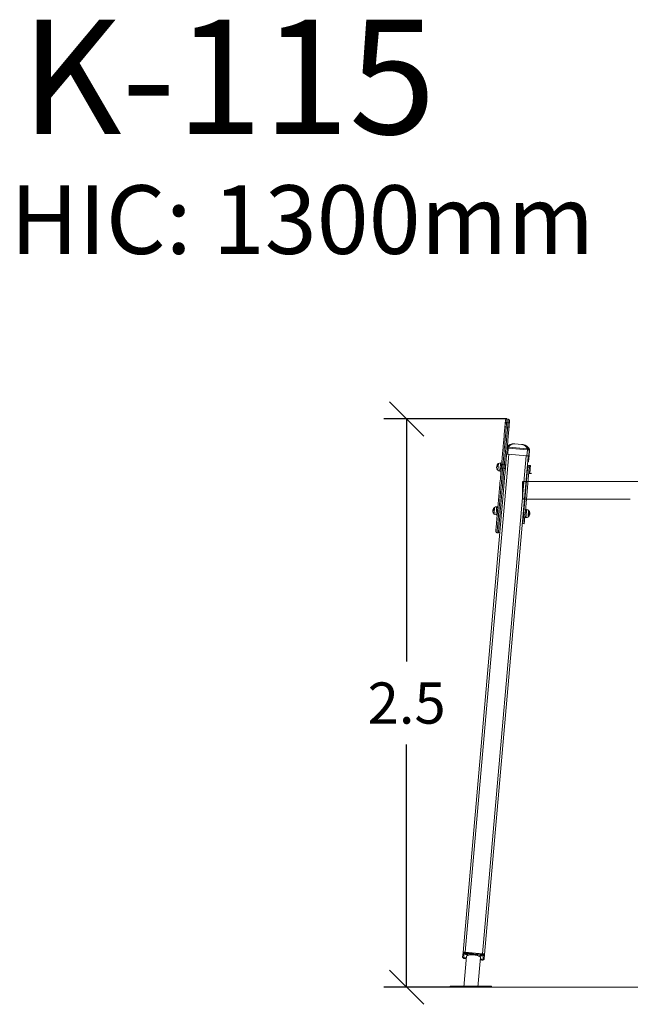
# Model space of a CAD drawing. Units: millimetres. Extents: x 0 to 8.1, y 0.2 to 14.5.
# Drawn here: x 0 to 2.7, y 10.1 to 14.5 of the extents above; entities that cross this region are included whole.
import ezdxf

# ---------------------------------------------------------------- set-up
doc = ezdxf.new("R2010")
doc.units = ezdxf.units.MM
doc.header["$PDSIZE"] = -1
doc.layers.add('TOMI', color=140, linetype='Continuous', lineweight=5)
doc.styles.get("Standard").update_dxf_attribs({"font": 'ARIALN.TTF'})
doc.dimstyles.get("Standard").update_dxf_attribs({"dimtxt": 0.18, "dimasz": 0.15, "dimexe": 0.1, "dimexo": 0, "dimgap": 0.09, "dimtad": 0, "dimtih": 1, "dimtoh": 1, "dimzin": 0, "dimdsep": 46, "dimtxsty": 'Standard', "dimblk": 'OBLIQUE', "dimcen": 0.09, "dimadec": 0, "dimazin": 0, "dimtfac": 1, "dimtofl": 0, "dimtmove": 0, "dimatfit": 3, "dimldrblk": 'OBLIQUE', "dimfxl": 1, "dimtolj": 1, "dimtzin": 0, "dimarcsym": 0})

# ---------------------------------------------------------------- blocks, each defined once
blk = doc.blocks.new('K115_A-A')
at = {"color": 7, "linetype": 'Continuous', "lineweight": 15}
for p, q in [((4854.4735, 2277.6473), (4854.4676, 2277.6479)), ((4854.4694, 2277.6685), (4854.4753, 2277.668)), ((4854.4766, 2277.6827), (4854.4707, 2277.6833)), ((4854.4769, 2277.5603), (4854.5602, 2277.553)), ((4854.5343, 2277.5715), (4854.5056, 2277.574)), ((4854.5636, 2277.5181), (4854.3732, 2275.3415)), ((4854.4763, 2277.556), (4854.474, 2277.5295)), ((4854.474, 2277.5295), (4854.5577, 2277.5222)), ((4854.474, 2277.5291), (4854.5577, 2277.5217)), ((4854.56, 2277.5487), (4854.4763, 2277.556)), ((4854.5577, 2277.5222), (4854.56, 2277.5487)), ((4854.5655, 2277.5194), (4854.5635, 2277.497)), ((4854.5637, 2277.5195), (4854.5636, 2277.5181)), ((4854.5673, 2277.5234), (4854.565, 2277.4969)), ((4854.5678, 2277.5459), (4854.5655, 2277.5194)), ((4854.5666, 2277.5281), (4854.5685, 2277.5504)), ((4854.5693, 2277.5458), (4854.5673, 2277.5234)), ((4854.5682, 2277.5511), (4854.5685, 2277.5504)), ((4854.4477, 2277.4902), (4854.4428, 2277.4906)), ((4854.4533, 2277.485), (4854.4593, 2277.4844)), ((4854.5726, 2277.4712), (4854.5596, 2277.4723)), ((4854.5683, 2277.4801), (4854.5604, 2277.4808)), ((4854.5733, 2277.4792), (4854.5683, 2277.4797)), ((4854.4397, 2277.4553), (4854.4447, 2277.4548)), ((4854.4578, 2277.4673), (4854.4518, 2277.4679)), ((4854.5652, 2277.4443), (4854.5702, 2277.4439)), ((4859.1004, 2277.4091), (4854.5394, 2277.4091)), ((4854.4309, 2277.2982), (4854.426, 2277.2986)), ((4854.5394, 2277.333), (4855.0095, 2277.333)), ((4854.2786, 2275.3498), (4854.4453, 2277.2555)), ((4854.4229, 2277.2633), (4854.4279, 2277.2628)), ((4854.5494, 2277.2641), (4854.5434, 2277.2646)), ((4854.5565, 2277.2872), (4854.5515, 2277.2877)), ((4854.538, 2277.2257), (4854.546, 2277.225)), ((4854.5483, 2277.2509), (4854.5423, 2277.2514)), ((4854.5484, 2277.2523), (4854.5534, 2277.2519)), ((4854.4271, 2277.1852), (4854.4331, 2277.1846)), ((4854.2768, 2275.3298), (4854.2786, 2275.3498)), ((4854.2808, 2275.3297), (4854.2805, 2275.3258)), ((4854.2808, 2275.3295), (4854.2805, 2275.3257)), ((4854.2808, 2275.3297), (4854.2808, 2275.3295)), ((4854.2823, 2275.3495), (4854.282, 2275.3457)), ((4854.2945, 2275.3345), (4854.2826, 2275.1989)), ((4854.2867, 2275.3236), (4854.2935, 2275.3231)), ((4854.2889, 2275.3506), (4854.2886, 2275.3467)), ((4854.2887, 2275.3516), (4854.3635, 2275.3451)), ((4854.3434, 2275.1989), (4854.3548, 2275.3292)), ((4854.3628, 2275.344), (4854.3624, 2275.3402)), ((4854.3675, 2275.322), (4854.3672, 2275.3182)), ((4854.3672, 2275.3181), (4854.3675, 2275.3219)), ((4854.3675, 2275.3219), (4854.3675, 2275.322)), ((4854.3687, 2275.3381), (4854.369, 2275.3419)), ((4854.3732, 2275.3415), (4854.3714, 2275.3216)), ((4854.3538, 2275.3177), (4854.3606, 2275.317)), ((4854.2225, 2275.2031), (4854.2225, 2275.1991)), ((4854.4025, 2275.1995), (4854.4025, 2275.2035))]:
    blk.add_line(p, q, dxfattribs=at)
at = {"color": 8, "linetype": 'Continuous', "lineweight": 15}
for p, q in [((4854.4792, 2277.5286), (4854.2887, 2275.3516)), ((4854.3635, 2275.3451), (4854.5539, 2277.5221)), ((4854.5666, 2277.5281), (4854.5663, 2277.5282))]:
    blk.add_line(p, q, dxfattribs=at)
for p, q in [((4854.5603, 2277.4806), (4854.538, 2277.2255)), ((4854.5394, 2277.333), (4854.5394, 2277.4091)), ((4854.5494, 2277.333), (4854.5394, 2277.333))]:
    blk.add_line(p, q)
at = {"linetype": 'Continuous', "lineweight": 15}
for p, q in [((4854.5676, 2277.4716), (4854.5616, 2277.4721)), ((4854.5683, 2277.4801), (4854.5623, 2277.4806)), ((4854.5494, 2277.2641), (4854.5434, 2277.2646)), ((4854.538, 2277.2257), (4854.546, 2277.225)), ((4854.5483, 2277.2509), (4854.5423, 2277.2514))]:
    blk.add_line(p, q, dxfattribs=at)
at = {"color": 7, "linetype": 'Continuous', "lineweight": 15, "flags": 128}
for points in [[(4854.4468, 2277.4796), (4854.4469, 2277.4806), (4854.447, 2277.482), (4854.4472, 2277.4837), (4854.4474, 2277.4859), (4854.4476, 2277.4883), (4854.4478, 2277.4911), (4854.4481, 2277.4943), (4854.4484, 2277.4977), (4854.4487, 2277.5015), (4854.4491, 2277.5056), (4854.4495, 2277.51), (4854.4499, 2277.5147), (4854.4503, 2277.5197), (4854.4508, 2277.525), (4854.4513, 2277.5305), (4854.4518, 2277.5362), (4854.4523, 2277.5422), (4854.4528, 2277.5484), (4854.4534, 2277.5548), (4854.454, 2277.5614), (4854.4546, 2277.5681), (4854.4552, 2277.575), (4854.4558, 2277.5821), (4854.4564, 2277.5893), (4854.457, 2277.5965), (4854.4577, 2277.6039), (4854.4583, 2277.6113), (4854.459, 2277.6188), (4854.4597, 2277.6263), (4854.4603, 2277.6339), (4854.461, 2277.6414), (4854.4616, 2277.649)], [(4854.4676, 2277.6479), (4854.4669, 2277.6406), (4854.4663, 2277.6334), (4854.4657, 2277.6261), (4854.465, 2277.6189), (4854.4644, 2277.6117), (4854.4638, 2277.6045), (4854.4631, 2277.5974), (4854.4625, 2277.5904), (4854.4619, 2277.5836), (4854.4613, 2277.5768), (4854.4608, 2277.5701), (4854.4602, 2277.5636), (4854.4596, 2277.5573), (4854.4591, 2277.5511), (4854.4586, 2277.5452), (4854.4581, 2277.5394), (4854.4576, 2277.5339), (4854.4571, 2277.5286), (4854.4567, 2277.5236), (4854.4563, 2277.5188), (4854.4559, 2277.5143), (4854.4555, 2277.51), (4854.4552, 2277.5061), (4854.4548, 2277.5024), (4854.4545, 2277.4991), (4854.4543, 2277.4961), (4854.454, 2277.4934), (4854.4538, 2277.491), (4854.4537, 2277.489), (4854.4535, 2277.4873), (4854.4534, 2277.486), (4854.4533, 2277.485)], [(4854.4593, 2277.4844), (4854.4594, 2277.4854), (4854.4595, 2277.4868), (4854.4596, 2277.4885), (4854.4598, 2277.4905), (4854.46, 2277.4929), (4854.4603, 2277.4956), (4854.4605, 2277.4986), (4854.4608, 2277.5019), (4854.4611, 2277.5056), (4854.4615, 2277.5095), (4854.4618, 2277.5137), (4854.4622, 2277.5183), (4854.4627, 2277.5231), (4854.4631, 2277.5281), (4854.4636, 2277.5334), (4854.4641, 2277.5389), (4854.4646, 2277.5447), (4854.4651, 2277.5506), (4854.4656, 2277.5568), (4854.4662, 2277.5631), (4854.4667, 2277.5696), (4854.4673, 2277.5763), (4854.4679, 2277.583), (4854.4685, 2277.5899), (4854.4691, 2277.5969), (4854.4697, 2277.604), (4854.4704, 2277.6112), (4854.471, 2277.6184), (4854.4716, 2277.6256), (4854.4723, 2277.6328), (4854.4729, 2277.6401), (4854.4735, 2277.6473)], [(4854.4616, 2277.649), (4854.4618, 2277.6513), (4854.462, 2277.6535), (4854.4622, 2277.6557), (4854.4624, 2277.6578), (4854.4626, 2277.6596), (4854.4627, 2277.6612), (4854.4628, 2277.6625), (4854.4629, 2277.6634)], [(4854.4629, 2277.6634), (4854.4632, 2277.6664), (4854.4634, 2277.669), (4854.4636, 2277.6713), (4854.4638, 2277.6732), (4854.4639, 2277.6749), (4854.464, 2277.6761), (4854.4641, 2277.677), (4854.4641, 2277.6776), (4854.4642, 2277.6778), (4854.4642, 2277.6778)], [(4854.4796, 2277.6474), (4854.4789, 2277.6399), (4854.4782, 2277.6323), (4854.4776, 2277.6248), (4854.4769, 2277.6173), (4854.4763, 2277.6098), (4854.4756, 2277.6023), (4854.475, 2277.595), (4854.4743, 2277.5877), (4854.4737, 2277.5805), (4854.4731, 2277.5735), (4854.4725, 2277.5665), (4854.4719, 2277.5598), (4854.4713, 2277.5532), (4854.4708, 2277.5468), (4854.4702, 2277.5406), (4854.4697, 2277.5346), (4854.4692, 2277.5289), (4854.4687, 2277.5234), (4854.4683, 2277.5181), (4854.4678, 2277.5132), (4854.4674, 2277.5085), (4854.467, 2277.5041), (4854.4667, 2277.4999), (4854.4663, 2277.4962), (4854.466, 2277.4927), (4854.4658, 2277.4895), (4854.4655, 2277.4867), (4854.4653, 2277.4843), (4854.4651, 2277.4822), (4854.465, 2277.4804), (4854.4648, 2277.479), (4854.4647, 2277.478)], [(4854.4694, 2277.6685), (4854.4693, 2277.6673), (4854.4691, 2277.6658), (4854.469, 2277.6639), (4854.4688, 2277.6616), (4854.4686, 2277.6592), (4854.4683, 2277.6565), (4854.4681, 2277.6537), (4854.4678, 2277.6508), (4854.4676, 2277.6479)], [(4854.4735, 2277.6473), (4854.4738, 2277.6503), (4854.474, 2277.6532), (4854.4743, 2277.656), (4854.4745, 2277.6587), (4854.4747, 2277.6611), (4854.4749, 2277.6633), (4854.4751, 2277.6653), (4854.4752, 2277.6668), (4854.4753, 2277.668)], [(4854.4808, 2277.6619), (4854.4807, 2277.6609), (4854.4806, 2277.6596), (4854.4805, 2277.658), (4854.4803, 2277.6562), (4854.4802, 2277.6542), (4854.48, 2277.652), (4854.4798, 2277.6497), (4854.4796, 2277.6474)], [(4854.4821, 2277.6762), (4854.4821, 2277.6762), (4854.4821, 2277.676), (4854.482, 2277.6755), (4854.4819, 2277.6745), (4854.4818, 2277.6733), (4854.4817, 2277.6717), (4854.4815, 2277.6697), (4854.4813, 2277.6674), (4854.4811, 2277.6648), (4854.4808, 2277.6619)], [(4854.5655, 2277.5194), (4854.5654, 2277.5198), (4854.5649, 2277.5202), (4854.5642, 2277.5207), (4854.5633, 2277.5211), (4854.5621, 2277.5215), (4854.5607, 2277.5218), (4854.5593, 2277.522), (4854.5577, 2277.5222)], [(4854.5637, 2277.5195), (4854.5637, 2277.5199), (4854.5633, 2277.5202), (4854.5628, 2277.5205), (4854.562, 2277.5209), (4854.5611, 2277.5212), (4854.56, 2277.5214), (4854.5589, 2277.5216), (4854.5577, 2277.5217)], [(4854.56, 2277.5487), (4854.5616, 2277.5485), (4854.5631, 2277.5483), (4854.5644, 2277.548), (4854.5656, 2277.5476), (4854.5666, 2277.5472), (4854.5673, 2277.5468), (4854.5677, 2277.5463), (4854.5678, 2277.5459)], [(4854.4458, 2277.4676), (4854.446, 2277.4698), (4854.4461, 2277.472), (4854.4463, 2277.4739), (4854.4465, 2277.4757), (4854.4466, 2277.4771), (4854.4467, 2277.4783), (4854.4468, 2277.4791), (4854.4468, 2277.4796)], [(4854.4533, 2277.485), (4854.4533, 2277.4844), (4854.4532, 2277.4835), (4854.4531, 2277.4821), (4854.4529, 2277.4804), (4854.4527, 2277.4784), (4854.4525, 2277.476), (4854.4523, 2277.4735), (4854.4521, 2277.4707), (4854.4518, 2277.4679)], [(4854.4578, 2277.4673), (4854.458, 2277.4702), (4854.4583, 2277.4729), (4854.4585, 2277.4755), (4854.4587, 2277.4778), (4854.4589, 2277.4799), (4854.459, 2277.4816), (4854.4592, 2277.4829), (4854.4592, 2277.4839), (4854.4593, 2277.4844)], [(4854.4647, 2277.478), (4854.4647, 2277.4775), (4854.4646, 2277.4767), (4854.4645, 2277.4756), (4854.4644, 2277.4741), (4854.4643, 2277.4724), (4854.4641, 2277.4704), (4854.4639, 2277.4683), (4854.4637, 2277.466)], [(4854.5676, 2277.4716), (4854.566, 2277.4538), (4854.5645, 2277.4362), (4854.5629, 2277.4185), (4854.5614, 2277.401), (4854.5599, 2277.3835), (4854.5584, 2277.3661), (4854.5568, 2277.3488), (4854.5553, 2277.3317), (4854.5538, 2277.3146), (4854.5524, 2277.2976), (4854.5509, 2277.2808), (4854.5494, 2277.2641)], [(4854.565, 2277.4969), (4854.5648, 2277.4965), (4854.5643, 2277.4961), (4854.5636, 2277.4958), (4854.5626, 2277.4956), (4854.5616, 2277.4955)], [(4854.5617, 2277.4958), (4854.5621, 2277.496), (4854.5629, 2277.4963), (4854.5633, 2277.4966), (4854.5635, 2277.497)], [(4854.5683, 2277.4801), (4854.5683, 2277.48), (4854.5683, 2277.4797), (4854.5682, 2277.479), (4854.5681, 2277.478), (4854.568, 2277.4767), (4854.5679, 2277.4752), (4854.5677, 2277.4734), (4854.5676, 2277.4716)], [(4854.4216, 2277.1917), (4854.4216, 2277.1917), (4854.4216, 2277.1918), (4854.4217, 2277.1924), (4854.4218, 2277.1932), (4854.4219, 2277.1945), (4854.422, 2277.196), (4854.4222, 2277.1979), (4854.4224, 2277.2002), (4854.4226, 2277.2028), (4854.4229, 2277.2057), (4854.4231, 2277.209), (4854.4235, 2277.2125), (4854.4238, 2277.2164), (4854.4242, 2277.2206), (4854.4246, 2277.2252), (4854.425, 2277.23), (4854.4254, 2277.2351), (4854.4259, 2277.2405), (4854.4264, 2277.2462), (4854.4269, 2277.2521), (4854.4275, 2277.2583), (4854.428, 2277.2648), (4854.4286, 2277.2715), (4854.4292, 2277.2784), (4854.4298, 2277.2856), (4854.4305, 2277.293), (4854.4312, 2277.3006), (4854.4318, 2277.3083), (4854.4325, 2277.3163), (4854.4332, 2277.3244), (4854.434, 2277.3327), (4854.4347, 2277.3412), (4854.4355, 2277.3497), (4854.4362, 2277.3584), (4854.437, 2277.3672), (4854.4378, 2277.3761), (4854.4385, 2277.3851), (4854.4393, 2277.3942), (4854.4401, 2277.4033), (4854.4409, 2277.4124), (4854.4417, 2277.4216), (4854.4425, 2277.4308), (4854.4434, 2277.44), (4854.4442, 2277.4492), (4854.445, 2277.4584), (4854.4458, 2277.4676)], [(4854.4637, 2277.466), (4854.4629, 2277.4569), (4854.4621, 2277.4477), (4854.4613, 2277.4385), (4854.4605, 2277.4293), (4854.4597, 2277.42), (4854.4589, 2277.4109), (4854.4581, 2277.4017), (4854.4573, 2277.3926), (4854.4565, 2277.3835), (4854.4557, 2277.3746), (4854.4549, 2277.3657), (4854.4541, 2277.3569), (4854.4534, 2277.3482), (4854.4526, 2277.3396), (4854.4519, 2277.3312), (4854.4512, 2277.3229), (4854.4505, 2277.3147), (4854.4498, 2277.3068), (4854.4491, 2277.299), (4854.4484, 2277.2914), (4854.4478, 2277.284), (4854.4471, 2277.2769), (4854.4465, 2277.2699), (4854.446, 2277.2632), (4854.4454, 2277.2567), (4854.4453, 2277.2555)], [(4854.4518, 2277.4679), (4854.4506, 2277.468), (4854.4495, 2277.468), (4854.4485, 2277.468), (4854.4476, 2277.468), (4854.4468, 2277.4679), (4854.4462, 2277.4679), (4854.4459, 2277.4677), (4854.4458, 2277.4676)], [(4854.4637, 2277.466), (4854.4636, 2277.4662), (4854.4633, 2277.4664), (4854.4627, 2277.4666), (4854.462, 2277.4667), (4854.4611, 2277.4669), (4854.4601, 2277.4671), (4854.459, 2277.4672), (4854.4578, 2277.4673)], [(4854.5494, 2277.2641), (4854.5493, 2277.2621), (4854.5491, 2277.2601), (4854.5489, 2277.2581), (4854.5487, 2277.2562), (4854.5486, 2277.2545), (4854.5484, 2277.253), (4854.5483, 2277.2517), (4854.5483, 2277.2509)], [(4854.5483, 2277.2509), (4854.5479, 2277.2468), (4854.5476, 2277.243), (4854.5473, 2277.2396), (4854.547, 2277.2365), (4854.5468, 2277.2338), (4854.5466, 2277.2315), (4854.5464, 2277.2295), (4854.5463, 2277.2279), (4854.5461, 2277.2266), (4854.5461, 2277.2257), (4854.546, 2277.2251), (4854.546, 2277.225)], [(4854.2768, 2275.3298), (4854.277, 2275.3293), (4854.2775, 2275.3288), (4854.2784, 2275.3282), (4854.2796, 2275.3277), (4854.2806, 2275.3274)], [(4854.2887, 2275.3516), (4854.2868, 2275.3517), (4854.2849, 2275.3517), (4854.2832, 2275.3516), (4854.2816, 2275.3514), (4854.2804, 2275.3511), (4854.2794, 2275.3508), (4854.2788, 2275.3503), (4854.2786, 2275.3498)], [(4854.2805, 2275.3258), (4854.2805, 2275.3255), (4854.2808, 2275.3251), (4854.2814, 2275.3248), (4854.2821, 2275.3244), (4854.2831, 2275.3241), (4854.2842, 2275.3239), (4854.2855, 2275.3237), (4854.2867, 2275.3236)], [(4854.2886, 2275.3467), (4854.2873, 2275.3468), (4854.286, 2275.3469), (4854.2849, 2275.3468), (4854.2838, 2275.3467), (4854.283, 2275.3465), (4854.2824, 2275.3462), (4854.2821, 2275.3459), (4854.282, 2275.3456)], [(4854.2889, 2275.3506), (4854.2876, 2275.3507), (4854.2864, 2275.3507), (4854.2852, 2275.3506), (4854.2842, 2275.3505), (4854.2834, 2275.3503), (4854.2828, 2275.3501), (4854.2824, 2275.3498), (4854.2823, 2275.3495)], [(4854.2939, 2275.3274), (4854.2932, 2275.3275), (4854.2917, 2275.3277), (4854.2902, 2275.3278), (4854.2888, 2275.3278), (4854.2875, 2275.3276), (4854.2865, 2275.3274), (4854.2858, 2275.3271), (4854.2854, 2275.3268), (4854.2853, 2275.3264), (4854.2857, 2275.326), (4854.2863, 2275.3255), (4854.2873, 2275.3251), (4854.2885, 2275.3248), (4854.2899, 2275.3245), (4854.2914, 2275.3244), (4854.2914, 2275.3244)], [(4854.2932, 2275.345), (4854.2917, 2275.3451), (4854.2903, 2275.3451), (4854.289, 2275.3449), (4854.288, 2275.3447), (4854.2873, 2275.3444), (4854.2869, 2275.3441), (4854.2868, 2275.3437), (4854.2872, 2275.3433), (4854.2878, 2275.3428), (4854.2888, 2275.3425), (4854.29, 2275.3421), (4854.2914, 2275.3419), (4854.2929, 2275.3417), (4854.2944, 2275.3416), (4854.2958, 2275.3416), (4854.2971, 2275.3417), (4854.2981, 2275.3419), (4854.2988, 2275.3422), (4854.2992, 2275.3426), (4854.2992, 2275.343), (4854.2989, 2275.3434), (4854.2983, 2275.3438), (4854.2973, 2275.3442), (4854.2961, 2275.3446), (4854.2947, 2275.3448), (4854.2932, 2275.345)], [(4854.3624, 2275.3402), (4854.3532, 2275.3409), (4854.344, 2275.3416), (4854.3347, 2275.3423), (4854.3255, 2275.3431), (4854.3162, 2275.344), (4854.307, 2275.3448), (4854.2978, 2275.3458), (4854.2886, 2275.3467)], [(4854.3628, 2275.344), (4854.3535, 2275.3447), (4854.3443, 2275.3454), (4854.335, 2275.3462), (4854.3258, 2275.347), (4854.3166, 2275.3478), (4854.3073, 2275.3487), (4854.2981, 2275.3496), (4854.2889, 2275.3506)], [(4854.2914, 2275.3244), (4854.2929, 2275.3243), (4854.2936, 2275.3243)], [(4854.3254, 2275.3399), (4854.3221, 2275.3402), (4854.3189, 2275.3403), (4854.3157, 2275.3403), (4854.3126, 2275.3403), (4854.3097, 2275.3401), (4854.307, 2275.3399), (4854.3044, 2275.3395), (4854.3021, 2275.3391), (4854.3001, 2275.3386), (4854.2983, 2275.338), (4854.2969, 2275.3373), (4854.2958, 2275.3366), (4854.295, 2275.3358), (4854.2946, 2275.3349), (4854.2945, 2275.3345)], [(4854.3548, 2275.3292), (4854.3548, 2275.3297), (4854.3546, 2275.3306), (4854.3539, 2275.3315), (4854.353, 2275.3324), (4854.3517, 2275.3333), (4854.35, 2275.3342), (4854.3481, 2275.3351), (4854.3459, 2275.3359), (4854.3435, 2275.3367), (4854.3408, 2275.3374), (4854.338, 2275.3381), (4854.335, 2275.3387), (4854.3318, 2275.3392), (4854.3286, 2275.3396), (4854.3254, 2275.3399)], [(4854.3577, 2275.336), (4854.3591, 2275.3359), (4854.3606, 2275.3359), (4854.3618, 2275.3361), (4854.3628, 2275.3363), (4854.3636, 2275.3366), (4854.364, 2275.3369), (4854.364, 2275.3373), (4854.3637, 2275.3378), (4854.363, 2275.3382), (4854.362, 2275.3386), (4854.3608, 2275.3389), (4854.3594, 2275.3392), (4854.3579, 2275.3393), (4854.3564, 2275.3394), (4854.355, 2275.3394), (4854.3538, 2275.3393), (4854.3528, 2275.3391), (4854.352, 2275.3388), (4854.3516, 2275.3384), (4854.3516, 2275.338), (4854.3519, 2275.3376), (4854.3526, 2275.3372), (4854.3536, 2275.3368), (4854.3548, 2275.3365), (4854.3562, 2275.3362), (4854.3577, 2275.336)], [(4854.354, 2275.319), (4854.3547, 2275.3189), (4854.3561, 2275.3187), (4854.3576, 2275.3186), (4854.359, 2275.3186), (4854.3603, 2275.3188), (4854.3613, 2275.319), (4854.3621, 2275.3193), (4854.3624, 2275.3196), (4854.3625, 2275.32), (4854.3622, 2275.3204), (4854.3615, 2275.3209), (4854.3605, 2275.3213), (4854.3593, 2275.3216), (4854.3579, 2275.3219), (4854.3564, 2275.322)], [(4854.3564, 2275.322), (4854.3549, 2275.3221), (4854.3542, 2275.3221)], [(4854.3687, 2275.3379), (4854.3686, 2275.3383), (4854.3684, 2275.3386), (4854.3678, 2275.339), (4854.367, 2275.3393), (4854.3661, 2275.3396), (4854.3649, 2275.3399), (4854.3637, 2275.3401), (4854.3624, 2275.3402)], [(4854.369, 2275.3419), (4854.369, 2275.3421), (4854.3687, 2275.3425), (4854.3681, 2275.3428), (4854.3674, 2275.3432), (4854.3664, 2275.3435), (4854.3653, 2275.3437), (4854.3641, 2275.3439), (4854.3628, 2275.344)], [(4854.3732, 2275.3415), (4854.373, 2275.3421), (4854.3725, 2275.3426), (4854.3716, 2275.3432), (4854.3704, 2275.3437), (4854.369, 2275.3441), (4854.3673, 2275.3445), (4854.3654, 2275.3448), (4854.3635, 2275.3451)], [(4854.3673, 2275.3198), (4854.3684, 2275.3199), (4854.3696, 2275.3202), (4854.3706, 2275.3206), (4854.3712, 2275.3211), (4854.3714, 2275.3216)], [(4854.3606, 2275.317), (4854.3619, 2275.3169), (4854.3631, 2275.3169), (4854.3643, 2275.317), (4854.3653, 2275.3171), (4854.3662, 2275.3173), (4854.3668, 2275.3175), (4854.3671, 2275.3178), (4854.3672, 2275.3182)], [(4854.314, 2275.2033), (4854.3084, 2275.2033), (4854.3027, 2275.2033), (4854.2971, 2275.2033), (4854.2916, 2275.2033), (4854.2861, 2275.2033), (4854.2808, 2275.2032), (4854.2756, 2275.2032), (4854.2705, 2275.2032), (4854.2656, 2275.2032), (4854.2608, 2275.2032), (4854.2563, 2275.2032), (4854.252, 2275.2032), (4854.2479, 2275.2032), (4854.2441, 2275.2032), (4854.2406, 2275.2031), (4854.2373, 2275.2031), (4854.2344, 2275.2031), (4854.2317, 2275.2031), (4854.2294, 2275.2031), (4854.2274, 2275.2031), (4854.2257, 2275.2031), (4854.2244, 2275.2031), (4854.2234, 2275.2031), (4854.2228, 2275.2031), (4854.2225, 2275.2031), (4854.2225, 2275.2031)], [(4854.314, 2275.1993), (4854.3084, 2275.1993), (4854.3027, 2275.1993), (4854.2971, 2275.1993), (4854.2916, 2275.1993), (4854.2861, 2275.1993), (4854.2808, 2275.1992), (4854.2756, 2275.1992), (4854.2705, 2275.1992), (4854.2656, 2275.1992), (4854.2608, 2275.1992), (4854.2563, 2275.1992), (4854.252, 2275.1992), (4854.248, 2275.1992), (4854.2441, 2275.1992), (4854.2406, 2275.1991), (4854.2374, 2275.1991), (4854.2344, 2275.1991), (4854.2317, 2275.1991), (4854.2294, 2275.1991), (4854.2274, 2275.1991), (4854.2258, 2275.1991), (4854.2244, 2275.1991), (4854.2234, 2275.1991), (4854.2228, 2275.1991), (4854.2226, 2275.1991), (4854.2226, 2275.1991), (4854.2231, 2275.1991), (4854.2239, 2275.1991), (4854.225, 2275.1991), (4854.2265, 2275.1991), (4854.2283, 2275.1991), (4854.2305, 2275.1991), (4854.233, 2275.1991), (4854.2358, 2275.1991), (4854.2389, 2275.1991), (4854.2423, 2275.1991), (4854.2459, 2275.1991), (4854.2499, 2275.1991), (4854.254, 2275.1991), (4854.2585, 2275.1991), (4854.2631, 2275.1991), (4854.2679, 2275.1991), (4854.2729, 2275.1991), (4854.278, 2275.1991), (4854.2833, 2275.1991), (4854.2887, 2275.1991), (4854.2942, 2275.1992), (4854.2998, 2275.1992), (4854.3054, 2275.1992), (4854.3111, 2275.1992), (4854.3167, 2275.1992), (4854.3224, 2275.1992), (4854.3279, 2275.1992), (4854.3335, 2275.1992), (4854.3389, 2275.1993), (4854.3443, 2275.1993), (4854.3495, 2275.1993), (4854.3546, 2275.1993), (4854.3595, 2275.1993), (4854.3642, 2275.1993), (4854.3688, 2275.1993), (4854.3731, 2275.1993), (4854.3771, 2275.1994), (4854.3809, 2275.1994), (4854.3845, 2275.1994), (4854.3877, 2275.1994), (4854.3907, 2275.1994), (4854.3933, 2275.1994), (4854.3957, 2275.1994), (4854.3977, 2275.1994), (4854.3993, 2275.1994), (4854.4007, 2275.1994), (4854.4016, 2275.1994), (4854.4023, 2275.1994), (4854.4025, 2275.1995), (4854.4024, 2275.1995), (4854.402, 2275.1995), (4854.4012, 2275.1995), (4854.4001, 2275.1995), (4854.3986, 2275.1995), (4854.3968, 2275.1995), (4854.3946, 2275.1995), (4854.3921, 2275.1995), (4854.3893, 2275.1995), (4854.3862, 2275.1995), (4854.3828, 2275.1995), (4854.3792, 2275.1994), (4854.3752, 2275.1994), (4854.371, 2275.1994), (4854.3666, 2275.1994), (4854.362, 2275.1994), (4854.3572, 2275.1994), (4854.3522, 2275.1994), (4854.347, 2275.1994), (4854.3418, 2275.1994), (4854.3364, 2275.1994), (4854.3309, 2275.1994), (4854.3253, 2275.1993), (4854.3197, 2275.1993), (4854.314, 2275.1993)], [(4854.4025, 2275.2035), (4854.4024, 2275.2035), (4854.402, 2275.2035), (4854.4012, 2275.2035), (4854.4001, 2275.2035), (4854.3986, 2275.2035), (4854.3967, 2275.2035), (4854.3946, 2275.2035), (4854.3921, 2275.2035), (4854.3893, 2275.2035), (4854.3862, 2275.2035), (4854.3828, 2275.2035), (4854.3791, 2275.2034), (4854.3752, 2275.2034), (4854.371, 2275.2034), (4854.3666, 2275.2034), (4854.362, 2275.2034), (4854.3572, 2275.2034), (4854.3522, 2275.2034), (4854.347, 2275.2034), (4854.3417, 2275.2034), (4854.3363, 2275.2034), (4854.3309, 2275.2034), (4854.3253, 2275.2033), (4854.3197, 2275.2033), (4854.314, 2275.2033)]]:
    blk.add_lwpolyline(points, dxfattribs=at)
at = {"color": 8, "linetype": 'Continuous', "lineweight": 15, "flags": 128}
for points in [[(4854.4707, 2277.6833), (4854.4707, 2277.6833), (4854.4706, 2277.683), (4854.4706, 2277.6824), (4854.4705, 2277.6815), (4854.4704, 2277.6802), (4854.4702, 2277.6785), (4854.4701, 2277.6765), (4854.4699, 2277.6742), (4854.4696, 2277.6715), (4854.4694, 2277.6685)], [(4854.4753, 2277.668), (4854.4756, 2277.671), (4854.4758, 2277.6737), (4854.476, 2277.676), (4854.4762, 2277.678), (4854.4764, 2277.6797), (4854.4765, 2277.681), (4854.4766, 2277.6819), (4854.4766, 2277.6825), (4854.4766, 2277.6827), (4854.4766, 2277.6827)], [(4854.5667, 2277.5512), (4854.5667, 2277.5513), (4854.5662, 2277.552), (4854.5655, 2277.5525), (4854.5647, 2277.5529), (4854.5637, 2277.5532), (4854.5626, 2277.5533), (4854.5614, 2277.5532), (4854.5602, 2277.553)], [(4854.5657, 2277.5223), (4854.5659, 2277.5223), (4854.5667, 2277.5226), (4854.5672, 2277.523), (4854.5673, 2277.5234)], [(4854.4309, 2277.4593), (4854.4309, 2277.4595), (4854.4309, 2277.46), (4854.431, 2277.4609), (4854.4311, 2277.4621), (4854.4312, 2277.4635), (4854.4314, 2277.4653), (4854.4315, 2277.4672), (4854.4317, 2277.4693), (4854.4319, 2277.4715), (4854.4321, 2277.4738), (4854.4323, 2277.476), (4854.4325, 2277.4782), (4854.4327, 2277.4803), (4854.4329, 2277.4822), (4854.433, 2277.484), (4854.4331, 2277.4854), (4854.4332, 2277.4866), (4854.4333, 2277.4875), (4854.4334, 2277.488), (4854.4334, 2277.4882), (4854.4334, 2277.4882)], [(4854.4397, 2277.4553), (4854.4397, 2277.4555), (4854.4397, 2277.456), (4854.4398, 2277.4569), (4854.4399, 2277.4581), (4854.44, 2277.4596), (4854.4402, 2277.4614), (4854.4404, 2277.4634), (4854.4406, 2277.4656), (4854.4408, 2277.468), (4854.441, 2277.4704), (4854.4412, 2277.473), (4854.4414, 2277.4755), (4854.4417, 2277.4779), (4854.4419, 2277.4803), (4854.4421, 2277.4825), (4854.4422, 2277.4845), (4854.4424, 2277.4863), (4854.4425, 2277.4878), (4854.4426, 2277.489), (4854.4427, 2277.4899), (4854.4427, 2277.4905), (4854.4428, 2277.4906), (4854.4428, 2277.4906)], [(4854.5733, 2277.4792), (4854.5733, 2277.4792), (4854.5732, 2277.479), (4854.5732, 2277.4785), (4854.5731, 2277.4776), (4854.573, 2277.4764), (4854.5729, 2277.4748), (4854.5727, 2277.473), (4854.5725, 2277.471), (4854.5724, 2277.4688), (4854.5721, 2277.4664), (4854.5719, 2277.464), (4854.5717, 2277.4614), (4854.5715, 2277.4589), (4854.5713, 2277.4565), (4854.5711, 2277.4541), (4854.5709, 2277.4519), (4854.5707, 2277.4499), (4854.5705, 2277.4481), (4854.5704, 2277.4466), (4854.5703, 2277.4454), (4854.5702, 2277.4445), (4854.5702, 2277.444), (4854.5702, 2277.4439)], [(4854.4518, 2277.4679), (4854.451, 2277.4586), (4854.4502, 2277.4492), (4854.4494, 2277.4399), (4854.4485, 2277.4305), (4854.4477, 2277.4211), (4854.4469, 2277.4118), (4854.4461, 2277.4024), (4854.4453, 2277.3932), (4854.4445, 2277.384), (4854.4437, 2277.3748), (4854.4429, 2277.3658), (4854.4421, 2277.3568), (4854.4413, 2277.3479), (4854.4406, 2277.3392), (4854.4398, 2277.3306), (4854.4391, 2277.3222), (4854.4383, 2277.3139), (4854.4376, 2277.3058), (4854.4369, 2277.2978), (4854.4363, 2277.2901), (4854.4356, 2277.2825), (4854.435, 2277.2752), (4854.4343, 2277.2681), (4854.4337, 2277.2613), (4854.4332, 2277.2546), (4854.4326, 2277.2483), (4854.4321, 2277.2422), (4854.4316, 2277.2363), (4854.4311, 2277.2308), (4854.4306, 2277.2255), (4854.4302, 2277.2206), (4854.4298, 2277.2159), (4854.4294, 2277.2115), (4854.429, 2277.2075), (4854.4287, 2277.2038), (4854.4284, 2277.2004), (4854.4281, 2277.1973), (4854.4279, 2277.1946), (4854.4277, 2277.1922), (4854.4275, 2277.1902), (4854.4274, 2277.1885), (4854.4273, 2277.1871), (4854.4272, 2277.1861), (4854.4271, 2277.1855), (4854.4271, 2277.1852), (4854.4271, 2277.1852)], [(4854.4331, 2277.1846), (4854.4331, 2277.1847), (4854.4331, 2277.185), (4854.4331, 2277.1856), (4854.4332, 2277.1866), (4854.4333, 2277.188), (4854.4335, 2277.1897), (4854.4337, 2277.1917), (4854.4339, 2277.1941), (4854.4341, 2277.1968), (4854.4344, 2277.1999), (4854.4347, 2277.2033), (4854.435, 2277.207), (4854.4354, 2277.211), (4854.4357, 2277.2154), (4854.4362, 2277.22), (4854.4366, 2277.225), (4854.437, 2277.2303), (4854.4375, 2277.2358), (4854.438, 2277.2416), (4854.4386, 2277.2477), (4854.4391, 2277.2541), (4854.4397, 2277.2607), (4854.4403, 2277.2676), (4854.4409, 2277.2747), (4854.4416, 2277.282), (4854.4422, 2277.2896), (4854.4429, 2277.2973), (4854.4436, 2277.3052), (4854.4443, 2277.3134), (4854.445, 2277.3217), (4854.4458, 2277.3301), (4854.4465, 2277.3387), (4854.4473, 2277.3474), (4854.4481, 2277.3563), (4854.4489, 2277.3652), (4854.4496, 2277.3743), (4854.4504, 2277.3834), (4854.4513, 2277.3927), (4854.4521, 2277.4019), (4854.4529, 2277.4112), (4854.4537, 2277.4206), (4854.4545, 2277.43), (4854.4553, 2277.4393), (4854.4562, 2277.4487), (4854.457, 2277.458), (4854.4578, 2277.4673)], [(4854.4229, 2277.2633), (4854.4229, 2277.2635), (4854.4229, 2277.264), (4854.423, 2277.2649), (4854.4231, 2277.2661), (4854.4232, 2277.2676), (4854.4234, 2277.2694), (4854.4236, 2277.2714), (4854.4238, 2277.2736), (4854.424, 2277.276), (4854.4242, 2277.2784), (4854.4244, 2277.281), (4854.4246, 2277.2835), (4854.4249, 2277.2859), (4854.4251, 2277.2883), (4854.4253, 2277.2905), (4854.4254, 2277.2925), (4854.4256, 2277.2943), (4854.4257, 2277.2958), (4854.4258, 2277.297), (4854.4259, 2277.2979), (4854.426, 2277.2985), (4854.426, 2277.2986), (4854.426, 2277.2986)], [(4854.4141, 2277.2673), (4854.4141, 2277.2675), (4854.4141, 2277.268), (4854.4142, 2277.2689), (4854.4143, 2277.2701), (4854.4144, 2277.2716), (4854.4146, 2277.2733), (4854.4147, 2277.2752), (4854.4149, 2277.2773), (4854.4151, 2277.2795), (4854.4153, 2277.2818), (4854.4155, 2277.284), (4854.4157, 2277.2862), (4854.4159, 2277.2883), (4854.4161, 2277.2902), (4854.4162, 2277.292), (4854.4163, 2277.2934), (4854.4164, 2277.2946), (4854.4165, 2277.2955), (4854.4166, 2277.296), (4854.4166, 2277.2962), (4854.4166, 2277.2962)], [(4854.5565, 2277.2872), (4854.5565, 2277.2872), (4854.5565, 2277.287), (4854.5564, 2277.2865), (4854.5563, 2277.2856), (4854.5562, 2277.2844), (4854.5561, 2277.2828), (4854.5559, 2277.281), (4854.5557, 2277.279), (4854.5556, 2277.2768), (4854.5553, 2277.2744), (4854.5551, 2277.272), (4854.5549, 2277.2694), (4854.5547, 2277.2669), (4854.5545, 2277.2645), (4854.5543, 2277.2621), (4854.5541, 2277.2599), (4854.5539, 2277.2579), (4854.5537, 2277.2561), (4854.5536, 2277.2546), (4854.5535, 2277.2534), (4854.5534, 2277.2526), (4854.5534, 2277.252), (4854.5534, 2277.2519)], [(4854.5653, 2277.2832), (4854.5653, 2277.2831), (4854.5653, 2277.2828), (4854.5652, 2277.2821), (4854.5651, 2277.2811), (4854.565, 2277.2797), (4854.5648, 2277.2781), (4854.5647, 2277.2763), (4854.5645, 2277.2743), (4854.5643, 2277.2721), (4854.5641, 2277.2699), (4854.5639, 2277.2676), (4854.5637, 2277.2654), (4854.5635, 2277.2632), (4854.5634, 2277.2612), (4854.5632, 2277.2594), (4854.5631, 2277.2578), (4854.5629, 2277.2565), (4854.5629, 2277.2554), (4854.5628, 2277.2547), (4854.5628, 2277.2544), (4854.5628, 2277.2543)]]:
    blk.add_lwpolyline(points, dxfattribs=at)
at = {"linetype": 'Continuous', "lineweight": 15, "flags": 128}
for points in [[(4854.5676, 2277.4716), (4854.566, 2277.4538), (4854.5645, 2277.4362), (4854.5629, 2277.4185), (4854.5614, 2277.401), (4854.5599, 2277.3835), (4854.5584, 2277.3661), (4854.5568, 2277.3488), (4854.5553, 2277.3317), (4854.5538, 2277.3146), (4854.5524, 2277.2976), (4854.5509, 2277.2808), (4854.5494, 2277.2641)], [(4854.5683, 2277.4801), (4854.5683, 2277.48), (4854.5683, 2277.4797), (4854.5682, 2277.479), (4854.5681, 2277.478), (4854.568, 2277.4767), (4854.5679, 2277.4752), (4854.5677, 2277.4734), (4854.5676, 2277.4716)], [(4854.5494, 2277.2641), (4854.5493, 2277.2621), (4854.5491, 2277.2601), (4854.5489, 2277.2581), (4854.5487, 2277.2562), (4854.5486, 2277.2545), (4854.5484, 2277.253), (4854.5483, 2277.2517), (4854.5483, 2277.2509)], [(4854.5483, 2277.2509), (4854.5479, 2277.2468), (4854.5476, 2277.243), (4854.5473, 2277.2396), (4854.547, 2277.2365), (4854.5468, 2277.2338), (4854.5466, 2277.2315), (4854.5464, 2277.2295), (4854.5463, 2277.2279), (4854.5461, 2277.2266), (4854.5461, 2277.2257), (4854.546, 2277.2251), (4854.546, 2277.225)]]:
    blk.add_lwpolyline(points, dxfattribs=at)
at = {"color": 7, "linetype": 'Continuous', "lineweight": 15}
for centre, radius, start, end in [((4854.4675, 2277.6639), 0.016, 248.6577, 270.3155), ((4854.4687, 2277.6627), 0.00583, 83.3075, 173.2004), ((4854.4701, 2277.6773), 0.006, 85, 175), ((4854.4764, 2277.6631), 0.016, 259.6875, 281.3391), ((4854.475, 2277.6622), 0.00583, 356.8006, 86.6913), ((4854.4761, 2277.6768), 0.006, 355, 85), ((4854.4722, 2277.513), 0.0161, 83.4959, 100.5395), ((4854.4716, 2277.5051), 0.0246, 84.4542, 95.596), ((4854.4439, 2277.4727), 0.0187, 124.3036, 209.8549), ((4854.4324, 2277.4577), 0.0178, 100.088, 104.4571), ((4854.4335, 2277.452), 0.0233, 95.8327, 103.8737), ((4854.4437, 2277.4748), 0.0158, 179.0799, 180.6327), ((4854.4431, 2277.4748), 0.0152, 169.4687, 171.0842), ((4854.4326, 2277.4599), 0.0178, 100.0926, 104.4611), ((4854.4338, 2277.455), 0.0233, 95.8369, 103.8808), ((4854.4438, 2277.472), 0.017, 144.9992, 154.8284), ((4854.4384, 2277.4792), 0.0101, 180.0451, 182.5855), ((4854.4438, 2277.472), 0.0168, 144.3411, 156.0439), ((4854.4383, 2277.4699), 0.0148, 115.5932, 131.2417), ((4854.4373, 2277.4708), 0.0133, 124.3197, 131.7046), ((4854.4381, 2277.4792), 0.00973, 169.3343, 171.3551), ((4854.4436, 2277.4729), 0.0184, 128.5996, 144.2169), ((4854.4436, 2277.4723), 0.0184, 128.5935, 144.2102), ((4854.4436, 2277.4728), 0.0184, 132.8342, 144.2858), ((4854.4407, 2277.4766), 0.0137, 134.6522, 151.7822), ((4854.4413, 2277.4715), 0.0167, 123.4933, 139.4305), ((4854.4413, 2277.4713), 0.0167, 123.4926, 139.4312), ((4854.4293, 2277.4832), 0.000722, 144.8439, 151.961), ((4854.4293, 2277.4833), 0.000681, 203.217, 204.9143), ((4854.4334, 2277.4819), 0.00471, 173.5194, 176.2975), ((4854.4412, 2277.4765), 0.014, 129.9696, 147.7604), ((4854.4436, 2277.4724), 0.0184, 128.7059, 140.8856), ((4854.4435, 2277.4752), 0.0142, 170.7325, 179.4374), ((4854.4435, 2277.4752), 0.0139, 170.6464, 179.5237), ((4854.4344, 2277.446), 0.0297, 96.3356, 99.3753), ((4854.4346, 2277.4481), 0.0298, 96.3437, 99.3762), ((4854.4363, 2277.4956), 0.0152, 245.7324, 252.4355), ((4854.4391, 2277.468), 0.0166, 116.0706, 121.8881), ((4854.4363, 2277.4958), 0.0149, 246.4097, 252.0187), ((4854.4437, 2277.4756), 0.0125, 180.0552, 182.0164), ((4854.4436, 2277.4756), 0.0124, 168.1413, 170.1142), ((4854.4397, 2277.4816), 0.008, 180.2936, 183.5646), ((4854.4397, 2277.4816), 0.00798, 167.9558, 170.4254), ((4854.4327, 2277.487), 0.000699, 203.4436, 210.8969), ((4854.4359, 2277.485), 0.0038, 173.1876, 176.6293), ((4854.4328, 2277.4868), 0.000764, 139.4259, 140.9629), ((4854.4415, 2277.4763), 0.0144, 85, 124.3036), ((4854.4528, 2277.479), 0.00598, 84.8154, 174.8156), ((4854.4588, 2277.4785), 0.00598, 355.1859, 85.1846), ((4854.4423, 2277.4732), 0.0173, 207.9258, 222.1013), ((4854.43, 2277.4653), 0.0029, 184.5494, 188.2164), ((4854.4424, 2277.473), 0.0173, 208.0035, 223.8648), ((4854.4274, 2277.465), 0.000537, 223.2211, 230.705), ((4854.4403, 2277.4706), 0.0145, 204.3736, 210.22), ((4854.4425, 2277.4743), 0.0173, 207.9984, 223.8447), ((4854.43, 2277.4653), 0.00298, 162.3395, 165.9014), ((4854.4424, 2277.4741), 0.0173, 207.9155, 222.0967), ((4854.4439, 2277.4727), 0.0187, 209.8549, 212.9456), ((4854.4439, 2277.4727), 0.0187, 212.9456, 225.6964), ((4854.4319, 2277.4619), 0.00235, 163.9711, 186.5041), ((4854.4322, 2277.4615), 0.00231, 159.1454, 191.4083), ((4854.4409, 2277.4696), 0.0144, 225.6964, 265), ((4854.5714, 2277.4582), 0.0144, 265, 304.3036), ((4854.4247, 2277.2843), 0.0144, 85, 124.3036), ((4854.4271, 2277.2807), 0.0187, 124.3036, 209.8549), ((4854.4256, 2277.2812), 0.0173, 207.9258, 222.1013), ((4854.4132, 2277.2733), 0.0029, 184.5471, 188.2146), ((4854.4256, 2277.281), 0.0173, 208.0048, 223.8643), ((4854.4107, 2277.273), 0.00055, 223.273, 230.582), ((4854.4235, 2277.2786), 0.0145, 204.3753, 210.2162), ((4854.4257, 2277.2823), 0.0173, 207.9978, 223.8452), ((4854.4132, 2277.2733), 0.00296, 162.3332, 165.9179), ((4854.4256, 2277.2821), 0.0173, 207.917, 222.0962), ((4854.4271, 2277.2807), 0.0187, 209.8549, 212.9456), ((4854.4269, 2277.2828), 0.0158, 179.0799, 180.6327), ((4854.4156, 2277.2657), 0.0178, 100.0842, 104.456), ((4854.4167, 2277.26), 0.0233, 95.8361, 103.8703), ((4854.4264, 2277.2828), 0.0152, 169.4709, 171.082), ((4854.4158, 2277.2679), 0.0178, 100.0906, 104.4631), ((4854.417, 2277.263), 0.0233, 95.8369, 103.8808), ((4854.4271, 2277.2807), 0.0187, 212.9456, 225.6964), ((4854.427, 2277.28), 0.017, 145.0011, 154.8265), ((4854.427, 2277.28), 0.0169, 144.3417, 156.0432), ((4854.4216, 2277.2873), 0.0101, 180.0451, 182.5855), ((4854.4215, 2277.2779), 0.0148, 115.5945, 131.2418), ((4854.4205, 2277.2788), 0.0133, 124.3218, 131.7026), ((4854.4212, 2277.2873), 0.00969, 169.3282, 171.3578), ((4854.4268, 2277.2809), 0.0184, 128.5996, 144.2169), ((4854.4268, 2277.2803), 0.0184, 128.5929, 144.2117), ((4854.4268, 2277.2809), 0.0184, 132.8342, 144.2858), ((4854.4239, 2277.2846), 0.0137, 134.6522, 151.7822), ((4854.4245, 2277.2795), 0.0167, 123.4942, 139.4296), ((4854.4245, 2277.2793), 0.0167, 123.4933, 139.4305), ((4854.4125, 2277.2912), 0.000729, 144.8774, 151.9276), ((4854.4126, 2277.2914), 0.000824, 203.2935, 204.7001), ((4854.4166, 2277.2899), 0.00472, 173.5215, 176.2954), ((4854.4244, 2277.2845), 0.014, 129.9711, 147.7589), ((4854.4268, 2277.2804), 0.0184, 128.7059, 140.8856), ((4854.4267, 2277.2832), 0.0142, 170.7324, 179.4377), ((4854.4151, 2277.2699), 0.00235, 163.9711, 186.5041), ((4854.4267, 2277.2832), 0.0139, 170.6466, 179.5235), ((4854.4176, 2277.254), 0.0297, 96.3356, 99.3753), ((4854.4178, 2277.2561), 0.0298, 96.3437, 99.3762), ((4854.4154, 2277.2695), 0.0023, 159.1385, 191.4152), ((4854.4195, 2277.3036), 0.0152, 245.7289, 252.439), ((4854.4223, 2277.276), 0.0166, 116.07, 121.8851), ((4854.4195, 2277.3038), 0.0149, 246.4097, 252.0187), ((4854.4241, 2277.2777), 0.0144, 225.6964, 265), ((4854.4269, 2277.2836), 0.0125, 180.055, 182.0166), ((4854.4268, 2277.2836), 0.0124, 168.1413, 170.1142), ((4854.4229, 2277.2896), 0.008, 180.293, 183.5652), ((4854.4229, 2277.2896), 0.00795, 167.9533, 170.4316), ((4854.4159, 2277.295), 0.000699, 203.4436, 210.8969), ((4854.419, 2277.293), 0.00369, 173.1354, 176.6815), ((4854.416, 2277.2948), 0.000764, 139.4259, 140.9629), ((4854.5552, 2277.2729), 0.0144, 45.6964, 85), ((4854.5521, 2277.2699), 0.0188, 308.5124, 310.2274), ((4854.5524, 2277.2687), 0.0174, 311.3507, 321.002), ((4854.562, 2277.2564), 0.00207, 338.1183, 343.6799), ((4854.5522, 2277.2698), 0.0187, 308.6519, 310.3765), ((4854.5581, 2277.2694), 0.0139, 295.2786, 304.5587), ((4854.558, 2277.2691), 0.0138, 295.9725, 303.5154), ((4854.5524, 2277.2686), 0.0172, 312.1398, 319.9949), ((4854.5619, 2277.2564), 0.00217, 7.2744, 12.5654), ((4854.5525, 2277.2709), 0.0167, 314.8991, 331.6191), ((4854.5579, 2277.2722), 0.0147, 295.9112, 311.558), ((4854.5574, 2277.2607), 0.00716, 345.5565, 346.1461), ((4854.5522, 2277.2698), 0.0187, 310.3765, 315.5327), ((4854.5581, 2277.2748), 0.0147, 295.9042, 311.5537), ((4854.5578, 2277.275), 0.0153, 296.1943, 308.0907), ((4854.5564, 2277.2609), 0.00809, 2.1798, 4.5423), ((4854.5614, 2277.2828), 0.0187, 280.0856, 290.5275), ((4854.5531, 2277.2656), 0.0116, 353.9233, 355.9499), ((4854.5614, 2277.2832), 0.0187, 280.0861, 290.5281), ((4854.5526, 2277.2701), 0.0127, 349.4908, 351.4905), ((4854.5467, 2277.1052), 0.1636, 82.4857, 83.5933), ((4854.5408, 2277.0542), 0.2154, 83.1497, 83.5212), ((4854.5555, 2277.2624), 0.0126, 27.6547, 40.0273), ((4854.5521, 2277.2701), 0.0131, 359.1123, 1.6798), ((4854.5555, 2277.2622), 0.0124, 28.3446, 38.7645), ((4854.5522, 2277.2698), 0.0187, 324.3434, 45.6964), ((4854.5525, 2277.2708), 0.0169, 319.4652, 335.2104), ((4854.5584, 2277.2719), 0.014, 299.9878, 311.8538), ((4854.5555, 2277.276), 0.0103, 347.3911, 349.5375), ((4854.5584, 2277.2608), 0.0148, 46.7271, 61.0188), ((4854.5521, 2277.2699), 0.0188, 315.4208, 316.9465), ((4854.557, 2277.259), 0.0174, 54.688, 60.411), ((4854.5522, 2277.2698), 0.0187, 315.5327, 317.0681), ((4854.5586, 2277.2635), 0.0148, 46.7371, 61.0277), ((4854.5556, 2277.2759), 0.0102, 0.5934, 2.7703), ((4854.5572, 2277.2609), 0.0173, 54.6941, 60.4228), ((4854.5602, 2277.2658), 0.00986, 305.2959, 316.3546), ((4854.5522, 2277.2698), 0.0187, 317.0681, 322.9284), ((4854.5526, 2277.2685), 0.017, 321.8174, 331.1125), ((4854.5526, 2277.2686), 0.0172, 322.8465, 330.3516), ((4854.5604, 2277.2661), 0.00986, 306.3927, 315.3606), ((4854.5593, 2277.2758), 0.0106, 314.3751, 328.531), ((4854.5593, 2277.2756), 0.0108, 315.2224, 327.058), ((4854.5521, 2277.1469), 0.122, 82.3988, 82.9878), ((4854.556, 2277.2751), 0.0112, 350.1566, 0.0347), ((4854.5522, 2277.2698), 0.0187, 322.9284, 324.3434), ((4854.5519, 2277.27), 0.0191, 322.8539, 324.2423), ((4854.556, 2277.2749), 0.0115, 350.2635, 359.9204), ((4854.5599, 2277.2629), 0.0126, 46.0871, 53.3353), ((4854.565, 2277.2599), 0.00253, 340.4735, 344.994), ((4854.56, 2277.2648), 0.0126, 46.0903, 53.3488), ((4854.565, 2277.2598), 0.0025, 5.4826, 10.0891), ((4854.558, 2277.2633), 0.00987, 347.3609, 349.3798), ((4854.5554, 2277.2632), 0.0124, 2.2496, 2.6008), ((4854.5531, 2277.2668), 0.0149, 354.1637, 355.7426), ((4854.5524, 2277.27), 0.016, 350.5826, 352.1652), ((4854.5521, 2277.27), 0.0162, 358.8935, 0.9158), ((4854.5566, 2277.2739), 0.0122, 348.8347, 350.6445), ((4854.5558, 2277.274), 0.013, 359.5406, 1.2402), ((4854.5546, 2277.2662), 0.0144, 265, 304.3036), ((4854.5522, 2277.2698), 0.0187, 304.3036, 308.6519), ((4854.4276, 2277.1911), 0.006, 175, 265), ((4854.4336, 2277.1906), 0.006, 265, 355), ((4854.2448, 2275.3385), 0.0378, 340.491, 10.8616), ((4854.2447, 2275.3424), 0.0383, 340.542, 351.9765), ((4854.4043, 2275.3253), 0.0378, 160.4926, 190.86), ((4854.4054, 2275.3292), 0.0386, 178.0486, 190.7544)]:
    blk.add_arc(centre, radius, start, end, dxfattribs=at)
at = {"color": 8, "linetype": 'Continuous', "lineweight": 15}
for centre, radius, start, end in [((4854.4736, 2277.5538), 0.00726, 62.8569, 103.0492), ((4854.474, 2277.5316), 0.0246, 84.456, 95.5927), ((4854.4404, 2277.4704), 0.0145, 203.7801, 212.9981), ((4854.4236, 2277.2784), 0.0145, 203.7825, 212.9957), ((4854.5642, 2277.2557), 0.000173, 278.4465, 303.3319), ((4854.5655, 2277.2568), 0.000143, 279.4665, 307.5894), ((4854.5658, 2277.2571), 0.000139, 279.8494, 308.579), ((4854.5671, 2277.2586), 0.00011, 278.9631, 314.6218), ((4854.5673, 2277.2589), 0.000109, 279.5159, 315.0774), ((4854.5638, 2277.2553), 0.000174, 277.455, 302.5112)]:
    blk.add_arc(centre, radius, start, end, dxfattribs=at)
at = {"color": 7, "linetype": 'Continuous', "lineweight": 15}
for centre, major_axis, ratio, start_param, end_param in [((4854.4781, 2277.5532), (0.0003, 0.01), 0.192156, 0.796451, 1.289605), ((4854.5578, 2277.5462), (0.00142, 0.00991), 0.192156, 4.99358, 5.486734), ((4854.5574, 2277.5248), (0.00844, -0.00562), 0.936276, 0.473043, 0.966198), ((4854.5593, 2277.5461), (0.00929, 0.00407), 0.936276, 5.810142, 6.303297)]:
    blk.add_ellipse(centre, major_axis=major_axis, ratio=ratio, start_param=start_param, end_param=end_param, dxfattribs=at)
at = {"color": 8, "linetype": 'Continuous', "lineweight": 15}
for centre, major_axis, ratio, start_param, end_param in [((4854.5129, 2277.5206), (-0.0228, 0.051), 0.725577, 5.899388, 6.706504), ((4854.5178, 2277.5202), (0.0313, 0.0462), 0.725577, 5.859867, 6.666982), ((4854.5193, 2277.52), (0.0453, 0.0363), 0.791949, 6.127959, 6.709033), ((4854.5192, 2277.5187), (-0.0383, 0.0436), 0.791949, 4.283128, 4.295374)]:
    blk.add_ellipse(centre, major_axis=major_axis, ratio=ratio, start_param=start_param, end_param=end_param, dxfattribs=at)
at = {"color": 7, "linetype": 'Continuous', "lineweight": 15}
for points, knots in [([(4854.5057, 2277.574), (4854.5048, 2277.5741), (4854.5027, 2277.5743), (4854.4993, 2277.5742), (4854.4955, 2277.5739), (4854.4919, 2277.5732), (4854.4884, 2277.5723), (4854.4851, 2277.5711), (4854.4819, 2277.5696), (4854.479, 2277.5678), (4854.4763, 2277.5659), (4854.474, 2277.5639), (4854.4726, 2277.5625), (4854.4721, 2277.5619)], [0, 0, 0, 0, 0.07139, 0.178938, 0.283879, 0.386003, 0.485206, 0.581477, 0.674891, 0.765578, 0.85371, 0.939482, 1, 1, 1, 1]), ([(4854.5667, 2277.5512), (4854.5664, 2277.5518), (4854.5656, 2277.5533), (4854.564, 2277.5557), (4854.5619, 2277.5583), (4854.5596, 2277.5607), (4854.5571, 2277.5629), (4854.5543, 2277.5648), (4854.5514, 2277.5666), (4854.5482, 2277.5681), (4854.5449, 2277.5694), (4854.5414, 2277.5704), (4854.5378, 2277.5711), (4854.5354, 2277.5714), (4854.5342, 2277.5715)], [0, 0, 0, 0, 0.044214, 0.121571, 0.200473, 0.281201, 0.363897, 0.448702, 0.535747, 0.625144, 0.71697, 0.811251, 0.907945, 1, 1, 1, 1]), ([(4854.5682, 2277.5511), (4854.5679, 2277.5517), (4854.567, 2277.5532), (4854.5655, 2277.5556), (4854.5634, 2277.5581), (4854.5611, 2277.5605), (4854.5586, 2277.5627), (4854.5558, 2277.5647), (4854.5529, 2277.5665), (4854.5497, 2277.568), (4854.5472, 2277.569), (4854.5456, 2277.5694), (4854.5452, 2277.5696)], [0, 0, 0, 0, 0.058953, 0.162097, 0.2673, 0.374941, 0.485205, 0.598281, 0.714342, 0.83354, 0.955976, 1, 1, 1, 1]), ([(4854.5678, 2277.5459), (4854.5678, 2277.5463), (4854.5679, 2277.5473), (4854.5677, 2277.5488), (4854.5673, 2277.5502), (4854.5669, 2277.551), (4854.5667, 2277.5512)], [0, 0, 0, 0, 0.233127, 0.528704, 0.823253, 1, 1, 1, 1]), ([(4854.5693, 2277.5458), (4854.5693, 2277.5462), (4854.5694, 2277.5472), (4854.5692, 2277.5487), (4854.5687, 2277.55), (4854.5684, 2277.5508), (4854.5682, 2277.5511)], [0, 0, 0, 0, 0.233127, 0.528706, 0.823254, 1, 1, 1, 1])]:
    blk.add_open_spline(points, degree=3, knots=knots, dxfattribs=at)
blk = doc.blocks.new('_Oblique')
at = {"color": 0, "linetype": 'ByBlock', "lineweight": -2}
blk.add_line((-0.5, -0.5), (0.5, 0.5), dxfattribs=at)
blk = doc.blocks.new('*D88')
at = {"color": 0, "linetype": 'Continuous', "lineweight": -2}
for p, q in [((2.1154, 12.7078), (1.5772, 12.7078)), ((1.6772, 12.7078), (1.6772, 11.6475)), ((1.6772, 10.2235), (1.6772, 11.2837)), ((1.9643, 10.2235), (1.5772, 10.2235))]:
    blk.add_line(p, q, dxfattribs=at)
at = {"layer": 'Defpoints', "color": 0}
for p in [(2.1154, 12.7078), (1.6772, 10.2235), (1.9643, 10.2235)]:
    blk.add_point(p, dxfattribs=at)
at = {"color": 0, "linetype": 'ByBlock', "lineweight": -2, "xscale": 0.15, "yscale": 0.15, "zscale": 0.15}
for p, rotation in [((1.6772, 12.7078), 90), ((1.6772, 10.2235), 270)]:
    blk.add_blockref('_Oblique', p, dxfattribs=dict(at, rotation=rotation))
at = {"color": 0, "lineweight": 15, "insert": (1.6772, 11.4656), "char_height": 0.18, "attachment_point": 5}
blk.add_mtext('\\A1;2.5', dxfattribs=at)

msp = doc.modelspace()

# ---------------------------------------------------------------- linework, layer by layer
at = {"linetype": 'Continuous', "lineweight": 15}
msp.add_line((7.0853, 10.2235), (1.6417, 10.2235), dxfattribs=at)

# ---------------------------------------------------------------- block references
msp.add_blockref('K115_A-A', (-4852.3552, -2264.9754))

# ---------------------------------------------------------------- texts
at = {"color": 40, "insert": (-0.0545, 13.7292), "char_height": 0.3, "width": 11.235932, "attachment_point": 1}
msp.add_mtext('{\\fArial|b0|i0|c0|p34;\\C3;HIC: 1300mm}', dxfattribs=at)
at = {"layer": 'TOMI', "insert": (-0.0086, 14.4532), "char_height": 0.5, "width": 18.768907, "attachment_point": 1}
msp.add_mtext('{\\fArial|b1|i0|c161|p34;\\C0;K-115}', dxfattribs=at)

# ---------------------------------------------------------------- dimensions: what is measured, and where the dimension line sits
at = {"color": 8, "linetype": 'Continuous', "lineweight": 15}
dim = msp.add_linear_dim(base=(1.6772, 10.2235), p1=(2.1154, 12.7078), p2=(1.9643, 10.2235), angle=90, dimstyle='Standard', override={"dimdec": 1}, dxfattribs=at)
dim.commit()
dim.dimension.update_dxf_attribs({"geometry": '*D88', "text_midpoint": (1.6772, 11.4656)})

doc.saveas('drawing.dxf')
